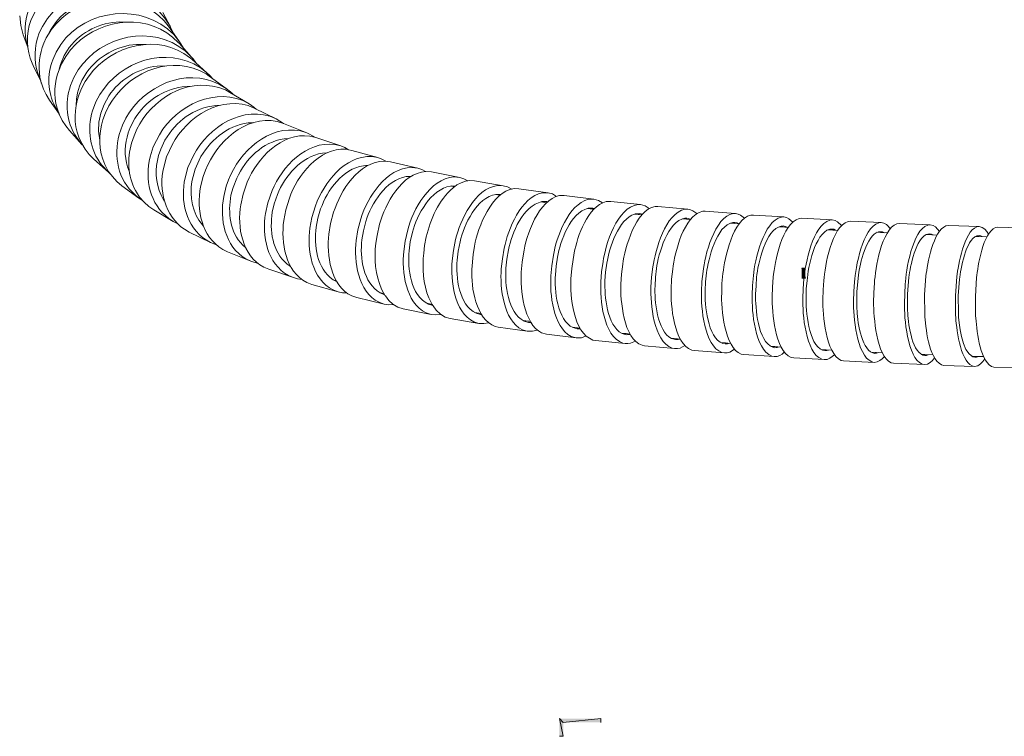
# Model space of a CAD drawing. Units: inches. Extents: x 3 to 838, y 4 to 1185.
# Drawn here: x 114 to 212, y 152 to 224 of the extents above; entities that cross this region are included whole.
import ezdxf

# ---------------------------------------------------------------- set-up
doc = ezdxf.new("R2010")
doc.units = ezdxf.units.IN
doc.header["$MEASUREMENT"] = 0
doc.layers.add('Layer 1', color=7, linetype='Continuous')

msp = doc.modelspace()

# ---------------------------------------------------------------- hatches: boundary and pattern name
at = {"layer": 'Layer 1'}
for points in [[(192.49, 199.044), (192.13, 199.044), (192.49, 198.05)], [(192.13, 199.044), (192.49, 198.05), (192.13, 198.05)], [(172.17, 154.256), (168.423, 153.875), (168.042, 154.256)], [(168.423, 153.875), (168.042, 154.256), (168.423, 152.499)], [(168.042, 154.256), (168.423, 152.499), (168.042, 152.499)], [(172.17, 153.875), (172.17, 154.256), (168.423, 153.875)]]:
    msp.add_hatch(color=7, dxfattribs=at).paths.add_polyline_path(points)

# ---------------------------------------------------------------- linework, layer by layer
at = {"layer": 'Layer 1', "color": 7, "lineweight": 5}
for points in [[(114.766, 222.264), (114.512, 223.195), (114.406, 224.148)], [(129.392, 223.047), (128.63, 224.487)], [(129.392, 223.047), (129.371, 223.111)], [(115.21, 221.036), (114.766, 222.264)], [(117.496, 222.709), (117.496, 222.688), (117.031, 221.947)], [(117.475, 222.73), (117.348, 222.476)], [(130.281, 221.566), (129.307, 222.984)], [(129.392, 223.026), (129.392, 223.047)], [(129.646, 222.497), (129.392, 223.026)], [(130.239, 221.439), (130.196, 221.481)], [(130.26, 221.417), (130.239, 221.439)], [(131.488, 220.042), (130.26, 221.417)], [(130.281, 221.566), (130.344, 221.481), (130.641, 220.994)], [(118.83, 220.19), (118.512, 219.491)], [(118.512, 219.491), (118.47, 219.322), (118.343, 218.856)], [(118.978, 220.105), (118.576, 219.386)], [(131.551, 219.809), (131.382, 219.936)], [(131.487, 220.042), (131.614, 219.894), (131.636, 219.872), (131.953, 219.449)], [(133.012, 218.496), (131.551, 219.809)], [(116.502, 217.671), (115.845, 218.962)], [(133.223, 218.158), (132.927, 218.37)], [(133.011, 218.497), (133.265, 218.264), (133.287, 218.221), (133.583, 217.904)], [(116.544, 217.502), (116.565, 217.459)], [(116.565, 217.459), (116.777, 216.867), (117.052, 216.316), (117.369, 215.766)], [(120.015, 215.237), (120.036, 215.872), (120.163, 216.507), (120.333, 217.142), (120.587, 217.735)], [(134.917, 216.93), (133.223, 218.158)], [(135.297, 216.528), (134.853, 216.782)], [(135.34, 216.592), (134.916, 216.93)], [(137.224, 215.385), (135.298, 216.528)], [(135.573, 216.38), (135.34, 216.592)], [(118.322, 214.411), (117.369, 215.766)], [(122.365, 211.787), (122.238, 212.676), (122.28, 213.586), (122.47, 214.475), (122.788, 215.343)], [(137.224, 215.385), (137.689, 215.067), (137.922, 214.877)], [(118.343, 214.348), (118.364, 214.306)], [(118.364, 214.306), (118.639, 213.755), (118.978, 213.226), (119.359, 212.739)], [(139.891, 213.903), (137.774, 214.94)], [(140.61, 213.459), (139.891, 213.903)], [(142.939, 212.506), (140.632, 213.438)], [(120.587, 211.363), (119.359, 212.739)], [(143.701, 212.104), (142.939, 212.506)], [(120.565, 211.448), (120.904, 210.877), (121.306, 210.369), (121.772, 209.882)], [(120.587, 211.363), (120.629, 211.321)], [(146.326, 211.215), (143.849, 212.041)], [(147.087, 210.834), (146.727, 211.046), (146.325, 211.215)], [(150.009, 210.051), (147.405, 210.771)], [(123.233, 208.59), (121.772, 209.882)], [(150.791, 209.712), (150.41, 209.903), (150.008, 210.051)], [(153.967, 208.993), (151.257, 209.628)], [(123.211, 208.696), (123.613, 208.167), (124.058, 207.68), (124.566, 207.257)], [(123.232, 208.591), (123.402, 208.443)], [(154.75, 208.675), (154.369, 208.866), (153.966, 208.993)], [(158.137, 208.083), (155.342, 208.633)], [(153.226, 208.146), (153.056, 208.188)], [(153.247, 208.146), (153.099, 208.188)], [(157.861, 207.342), (158.263, 207.553), (158.708, 207.701), (159.152, 207.765), (159.618, 207.744)], [(158.941, 207.744), (158.56, 207.956), (158.136, 208.083)], [(162.454, 207.257), (159.618, 207.744)], [(126.259, 206.029), (124.566, 207.257)], [(157.311, 207.215), (157.607, 207.151)], [(157.628, 207.172), (157.459, 207.194), (157.332, 207.236)], [(157.861, 207.342), (157.819, 207.299)], [(163.301, 206.918), (162.899, 207.13), (162.454, 207.257)], [(166.921, 206.537), (164.021, 206.961)], [(167.767, 206.199), (167.365, 206.432), (166.92, 206.537)], [(126.259, 206.029), (126.577, 205.818)], [(126.323, 206.114), (126.344, 206.093)], [(126.344, 206.093), (126.767, 205.606), (127.233, 205.204), (127.741, 204.844)], [(161.713, 206.389), (162.137, 206.305)], [(162.137, 206.305), (161.714, 206.389)], [(166.222, 205.649), (166.772, 205.564)], [(166.773, 205.564), (166.243, 205.648)], [(166.857, 205.649), (166.793, 205.67)], [(171.471, 205.923), (168.529, 206.283)], [(172.339, 205.564), (171.937, 205.797), (171.471, 205.923)], [(176.107, 205.373), (173.144, 205.691)], [(129.667, 203.701), (127.741, 204.844)], [(170.836, 204.992), (171.344, 204.929)], [(171.471, 204.929), (170.837, 204.992)], [(171.471, 204.929), (171.344, 204.929)], [(171.556, 204.992), (171.365, 205.035)], [(176.975, 204.992), (176.572, 205.246), (176.107, 205.373)], [(180.806, 204.908), (177.821, 205.183)], [(181.695, 204.484), (181.293, 204.759), (181.06, 204.865), (180.806, 204.908)], [(185.547, 204.505), (182.542, 204.738)], [(186.436, 204.04), (186.034, 204.336), (185.801, 204.442), (185.547, 204.505)], [(129.667, 203.701), (130.112, 203.468)], [(176.234, 204.357), (175.514, 204.442)], [(176.234, 204.357), (176.001, 204.378), (175.514, 204.442)], [(176.022, 204.484), (176.297, 204.421)], [(180.658, 203.913), (180.256, 203.955)], [(181.06, 203.892), (180.721, 203.913), (180.256, 203.955)], [(181.06, 203.892), (180.658, 203.913)], [(180.721, 204.019), (181.081, 203.913)], [(185.907, 203.468), (185.039, 203.532)], [(185.907, 203.468), (185.484, 203.511), (185.039, 203.532)], [(185.484, 203.595), (185.695, 203.553), (185.907, 203.468)], [(190.352, 204.145), (187.325, 204.336)], [(191.241, 203.638), (190.839, 203.976), (190.606, 204.082), (190.352, 204.145)], [(195.157, 203.849), (192.13, 204.019)], [(196.067, 203.299), (195.665, 203.659), (195.432, 203.786), (195.157, 203.849)], [(200.004, 203.595), (196.956, 203.743)], [(200.914, 202.981), (200.745, 203.193), (200.533, 203.383), (200.279, 203.532), (200.004, 203.595)], [(133.371, 201.605), (131.255, 202.643)], [(190.797, 203.108), (190.035, 203.172), (189.865, 203.172)], [(190.797, 203.108), (190.267, 203.151), (189.865, 203.172)], [(190.288, 203.257), (190.5, 203.214), (190.691, 203.13)], [(195.707, 202.812), (194.712, 202.876)], [(195.707, 202.812), (195.114, 202.854), (194.712, 202.876)], [(195.114, 202.939), (195.305, 202.918), (195.496, 202.833)], [(200.639, 202.558), (199.962, 202.6), (199.602, 202.622)], [(200.639, 202.558), (199.602, 202.621)], [(199.962, 202.685), (200.152, 202.664), (200.343, 202.579)], [(204.872, 203.362), (201.824, 203.49)], [(205.804, 202.706), (205.613, 202.939), (205.423, 203.151), (205.169, 203.299), (204.872, 203.362)], [(209.762, 203.193), (206.693, 203.299)], [(210.693, 202.452), (210.524, 202.706), (210.312, 202.939), (210.058, 203.108), (209.762, 203.193)], [(214.672, 203.045), (211.603, 203.13)], [(133.371, 201.606), (133.964, 201.373)], [(205.571, 202.346), (204.491, 202.389)], [(205.571, 202.346), (204.83, 202.389), (204.491, 202.389)], [(204.851, 202.473), (205.021, 202.452), (205.19, 202.367)], [(210.524, 202.177), (209.402, 202.219)], [(210.524, 202.177), (209.741, 202.198), (209.402, 202.219)], [(209.741, 202.304), (209.91, 202.262), (210.058, 202.198)], [(137.372, 199.743), (135.065, 200.695)], [(137.372, 199.743), (138.091, 199.531)], [(141.626, 198.113), (139.15, 198.96)], [(141.161, 199.341), (141.288, 199.298)], [(141.626, 198.113), (142.007, 198.007), (142.431, 197.944)], [(145.606, 197.88), (145.648, 197.859), (145.881, 197.795)], [(146.05, 196.695), (143.447, 197.436)], [(146.05, 196.695), (146.495, 196.61), (146.918, 196.589)], [(150.622, 195.488), (147.913, 196.123)], [(150.178, 196.631), (150.601, 196.526)], [(150.622, 195.488), (151.088, 195.425), (151.553, 195.446)], [(155.3, 194.451), (152.506, 195.001)], [(154.856, 195.573), (155.385, 195.446)], [(155.406, 195.446), (155.49, 195.298)], [(157.184, 194.049), (156.676, 194.197), (156.21, 194.493), (155.808, 194.874), (155.491, 195.298)], [(155.3, 194.451), (155.766, 194.409), (156.252, 194.451)], [(160.041, 193.562), (157.184, 194.049)], [(159.618, 194.642), (160.253, 194.536)], [(160.189, 194.451), (160.316, 194.43)], [(164.423, 193.859), (164.994, 193.774)], [(164.444, 193.858), (165.164, 193.753)], [(164.994, 193.774), (165.164, 193.753)], [(160.041, 193.562), (160.528, 193.541), (161.015, 193.626)], [(164.846, 192.8), (161.946, 193.202)], [(164.846, 192.8), (165.354, 192.779), (165.841, 192.906)], [(164.973, 193.668), (165.206, 193.668)], [(169.312, 193.181), (170.096, 193.075)], [(169.312, 193.181), (169.82, 193.118)], [(169.82, 193.118), (170.096, 193.075)], [(170.138, 193.012), (169.82, 193.012)], [(169.693, 192.123), (166.751, 192.483)], [(169.693, 192.123), (170.223, 192.144), (170.709, 192.313)], [(174.583, 191.551), (171.62, 191.869)], [(174.202, 192.589), (174.816, 192.525)], [(174.202, 192.589), (174.689, 192.546), (175.07, 192.504)], [(175.091, 192.461), (174.689, 192.44)], [(174.816, 192.525), (175.07, 192.504)], [(179.134, 192.081), (180.065, 191.996)], [(179.134, 192.08), (180.065, 191.996)], [(180.065, 191.996), (179.832, 191.954), (179.578, 191.954)], [(174.583, 191.551), (174.858, 191.551), (175.112, 191.594), (175.599, 191.784)], [(179.494, 191.064), (176.509, 191.34)], [(179.494, 191.064), (179.769, 191.064), (180.044, 191.107), (180.51, 191.361)], [(184.447, 190.62), (181.42, 190.874)], [(184.087, 191.657), (184.553, 191.615)], [(184.087, 191.657), (184.51, 191.615), (185.06, 191.573)], [(184.447, 190.62), (184.722, 190.641), (184.976, 190.705), (185.441, 191.001)], [(184.955, 191.594), (184.743, 191.53), (184.51, 191.53)], [(184.553, 191.615), (185.06, 191.573)], [(189.04, 191.276), (190.077, 191.213)], [(189.04, 191.276), (189.463, 191.255), (190.077, 191.213)], [(189.865, 191.234), (189.675, 191.171), (189.463, 191.149)], [(194.014, 190.98), (195.093, 190.916)], [(194.014, 190.959), (194.416, 190.938), (195.093, 190.916)], [(194.797, 190.916), (194.607, 190.853), (194.416, 190.853)], [(189.4, 190.26), (186.373, 190.472)], [(189.4, 190.26), (189.675, 190.281), (189.95, 190.366), (190.183, 190.514), (190.394, 190.705)], [(194.353, 189.964), (191.326, 190.133)], [(194.353, 189.964), (194.649, 189.985), (194.924, 190.091), (195.157, 190.26), (195.369, 190.451)], [(199.327, 189.689), (196.279, 189.837)], [(199.009, 190.705), (200.131, 190.641)], [(199.009, 190.705), (199.39, 190.683), (200.131, 190.641)], [(199.327, 189.688), (199.623, 189.731), (199.898, 189.858), (200.131, 190.048), (200.343, 190.26)], [(199.75, 190.662), (199.56, 190.599), (199.369, 190.578)], [(204.004, 190.472), (204.364, 190.472), (205.169, 190.43)], [(204.005, 190.472), (205.169, 190.43)], [(204.322, 189.477), (204.618, 189.519), (204.894, 189.667), (205.126, 189.879), (205.317, 190.133)], [(204.703, 190.451), (204.534, 190.387), (204.343, 190.366)], [(209, 190.303), (209.338, 190.281), (210.206, 190.26)], [(209, 190.302), (210.206, 190.26)], [(209.296, 189.286), (209.614, 189.35), (209.889, 189.54), (210.122, 189.773), (210.312, 190.027)], [(209.677, 190.281), (209.508, 190.218), (209.338, 190.197)], [(204.322, 189.477), (201.253, 189.604)], [(209.296, 189.286), (206.248, 189.392)], [(214.292, 189.138), (211.222, 189.223)]]:
    msp.add_lwpolyline(points, dxfattribs=at)
at = {"layer": 'Layer 1', "lineweight": 0}
for points in [[(192.49, 199.044), (192.13, 199.044), (192.49, 198.05)], [(192.13, 199.044), (192.49, 198.05), (192.13, 198.05)], [(172.17, 154.256), (168.423, 153.875), (168.042, 154.256)], [(168.423, 153.875), (168.042, 154.256), (168.423, 152.499)], [(168.042, 154.256), (168.423, 152.499), (168.042, 152.499)], [(172.17, 153.875), (172.17, 154.256), (168.423, 153.875)]]:
    msp.add_lwpolyline(points, dxfattribs=at)
at = {"layer": 'Layer 1', "color": 7, "lineweight": 5}
for points, knots in [([(129.371, 223.111), (129.371, 223.111), (128.842, 223.915), (128.842, 223.915), (126.017, 227.646), (120.013, 227.589), (117.179, 223.894), (117.179, 223.894), (116.671, 223.09), (116.671, 223.09)], [0, 0, 0, 0, 1, 1, 1, 2, 2, 2, 3, 3, 3, 3]), ([(117.496, 222.709), (117.496, 222.709), (118.047, 223.365), (118.047, 223.365), (120.764, 226.4), (125.944, 226.701), (128.757, 223.64), (128.757, 223.64), (129.307, 222.984), (129.307, 222.984)], [0, 0, 0, 0, 1, 1, 1, 2, 2, 2, 3, 3, 3, 3]), ([(115.697, 225.672), (115.697, 225.672), (115.443, 225.143), (115.443, 225.143), (114.938, 223.995), (114.818, 222.88), (115.062, 221.65), (115.062, 221.65), (115.21, 221.058), (115.21, 221.058)], [0, 0, 0, 0, 1, 1, 1, 2, 2, 2, 3, 3, 3, 3]), ([(117.475, 222.73), (117.475, 222.73), (117.729, 223.132), (117.729, 223.132), (118.863, 224.902), (121.074, 225.921), (123.148, 225.863), (123.148, 225.863), (124.121, 225.778), (124.121, 225.778)], [0, 0, 0, 0, 1, 1, 1, 2, 2, 2, 3, 3, 3, 3]), ([(130.281, 221.566), (130.281, 221.566), (129.709, 222.285), (129.709, 222.285), (126.595, 225.487), (121.068, 224.894), (118.491, 221.312), (118.491, 221.312), (118.025, 220.529), (118.025, 220.529)], [0, 0, 0, 0, 1, 1, 1, 2, 2, 2, 3, 3, 3, 3]), ([(115.845, 218.962), (115.845, 218.962), (115.634, 219.428), (115.634, 219.428), (115.062, 220.723), (115.016, 222.363), (115.528, 223.682), (115.528, 223.682), (115.909, 224.529), (115.909, 224.529)], [0, 0, 0, 0, 1, 1, 1, 2, 2, 2, 3, 3, 3, 3]), ([(118.978, 220.105), (118.978, 220.105), (119.465, 220.762), (119.465, 220.762), (121.857, 223.706), (126.617, 224.541), (129.604, 222.031), (129.604, 222.031), (130.196, 221.481), (130.196, 221.481)], [0, 0, 0, 0, 1, 1, 1, 2, 2, 2, 3, 3, 3, 3]), ([(118.83, 220.19), (118.83, 220.19), (119.338, 221.015), (119.338, 221.015), (120.574, 222.583), (122.363, 223.474), (124.354, 223.555), (124.354, 223.555), (125.328, 223.513), (125.328, 223.513)], [0, 0, 0, 0, 1, 1, 1, 2, 2, 2, 3, 3, 3, 3]), ([(131.487, 220.042), (131.487, 220.042), (130.852, 220.656), (130.852, 220.656), (127.602, 223.344), (122.472, 222.216), (120.227, 218.772), (120.227, 218.772), (119.782, 218.031), (119.782, 218.031)], [0, 0, 0, 0, 1, 1, 1, 2, 2, 2, 3, 3, 3, 3]), ([(116.671, 223.09), (116.671, 223.09), (116.353, 222.455), (116.353, 222.455), (115.827, 221.039), (115.793, 219.793), (116.226, 218.349), (116.226, 218.349), (116.501, 217.692), (116.501, 217.692)], [0, 0, 0, 0, 1, 1, 1, 2, 2, 2, 3, 3, 3, 3]), ([(120.544, 216.909), (120.544, 216.909), (120.925, 217.608), (120.925, 217.608), (122.814, 220.853), (127.418, 222.453), (130.725, 220.402), (130.725, 220.402), (131.382, 219.936), (131.382, 219.936)], [0, 0, 0, 0, 1, 1, 1, 2, 2, 2, 3, 3, 3, 3]), ([(116.544, 217.502), (116.544, 217.502), (116.417, 218.052), (116.417, 218.052), (116.235, 219.182), (116.351, 220.361), (116.798, 221.417), (116.798, 221.417), (117.031, 221.947), (117.031, 221.947)], [0, 0, 0, 0, 1, 1, 1, 2, 2, 2, 3, 3, 3, 3]), ([(120.587, 217.735), (120.587, 217.735), (121.094, 218.56), (121.094, 218.56), (122.199, 220.129), (124.097, 221.169), (126.005, 221.312), (126.005, 221.312), (126.979, 221.312), (126.979, 221.312)], [0, 0, 0, 0, 1, 1, 1, 2, 2, 2, 3, 3, 3, 3]), ([(133.011, 218.497), (133.011, 218.497), (132.355, 219.005), (132.355, 219.005), (129.017, 221.185), (124.351, 219.646), (122.386, 216.316), (122.386, 216.316), (121.984, 215.597), (121.984, 215.597)], [0, 0, 0, 0, 1, 1, 1, 2, 2, 2, 3, 3, 3, 3]), ([(118.025, 220.529), (118.025, 220.529), (117.687, 219.788), (117.687, 219.788), (117.105, 218.289), (117.189, 216.543), (117.919, 215.11), (117.919, 215.11), (118.322, 214.433), (118.322, 214.433)], [0, 0, 0, 0, 1, 1, 1, 2, 2, 2, 3, 3, 3, 3]), ([(122.936, 214.517), (122.936, 214.517), (123.275, 215.195), (123.275, 215.195), (124.977, 218.309), (128.879, 220.168), (132.271, 218.729), (132.271, 218.729), (132.927, 218.37), (132.927, 218.37)], [0, 0, 0, 0, 1, 1, 1, 2, 2, 2, 3, 3, 3, 3]), ([(118.343, 214.348), (118.343, 214.348), (118.131, 214.962), (118.131, 214.962), (117.746, 216.213), (117.843, 217.583), (118.322, 218.793), (118.322, 218.793), (118.576, 219.386), (118.576, 219.386)], [0, 0, 0, 0, 1, 1, 1, 2, 2, 2, 3, 3, 3, 3]), ([(122.788, 215.343), (122.788, 215.343), (123.254, 216.19), (123.254, 216.19), (124.301, 217.794), (126.178, 218.933), (128.08, 219.153), (128.08, 219.153), (129.032, 219.174), (129.032, 219.174)], [0, 0, 0, 0, 1, 1, 1, 2, 2, 2, 3, 3, 3, 3]), ([(134.916, 216.93), (134.916, 216.93), (134.26, 217.333), (134.26, 217.333), (130.861, 219.073), (126.74, 217.175), (124.968, 213.988), (124.968, 213.988), (124.629, 213.289), (124.629, 213.289)], [0, 0, 0, 0, 1, 1, 1, 2, 2, 2, 3, 3, 3, 3]), ([(119.782, 218.031), (119.782, 218.031), (119.444, 217.205), (119.444, 217.205), (118.893, 215.392), (119.011, 213.706), (120.036, 212.083), (120.036, 212.083), (120.587, 211.363), (120.587, 211.363)], [0, 0, 0, 0, 1, 1, 1, 2, 2, 2, 3, 3, 3, 3]), ([(125.772, 212.231), (125.772, 212.231), (126.048, 212.887), (126.048, 212.887), (127.494, 215.801), (130.924, 217.993), (134.197, 217.015), (134.197, 217.015), (134.853, 216.782), (134.853, 216.782)], [0, 0, 0, 0, 1, 1, 1, 2, 2, 2, 3, 3, 3, 3]), ([(120.565, 211.448), (120.565, 211.448), (120.269, 212.083), (120.269, 212.083), (119.768, 213.413), (119.812, 214.917), (120.269, 216.253), (120.269, 216.253), (120.544, 216.909), (120.544, 216.909)], [0, 0, 0, 0, 1, 1, 1, 2, 2, 2, 3, 3, 3, 3]), ([(125.391, 213.057), (125.391, 213.057), (125.836, 213.925), (125.836, 213.925), (126.935, 215.655), (128.537, 216.739), (130.556, 217.1), (130.556, 217.1), (131.53, 217.163), (131.53, 217.163)], [0, 0, 0, 0, 1, 1, 1, 2, 2, 2, 3, 3, 3, 3]), ([(137.224, 215.385), (137.224, 215.385), (136.567, 215.724), (136.567, 215.724), (133.236, 217.057), (129.448, 214.813), (127.995, 211.766), (127.995, 211.766), (127.677, 211.109), (127.677, 211.109)], [0, 0, 0, 0, 1, 1, 1, 2, 2, 2, 3, 3, 3, 3]), ([(121.984, 215.597), (121.984, 215.597), (121.645, 214.708), (121.645, 214.708), (121.089, 212.869), (121.341, 210.804), (122.576, 209.289), (122.576, 209.289), (123.232, 208.591), (123.232, 208.591)], [0, 0, 0, 0, 1, 1, 1, 2, 2, 2, 3, 3, 3, 3]), ([(129.011, 210.114), (129.011, 210.114), (129.286, 210.771), (129.286, 210.771), (130.548, 213.679), (133.84, 216.161), (137.118, 215.216), (137.118, 215.216), (137.774, 214.941), (137.774, 214.941)], [0, 0, 0, 0, 1, 1, 1, 2, 2, 2, 3, 3, 3, 3]), ([(123.211, 208.696), (123.211, 208.696), (122.873, 209.374), (122.873, 209.374), (122.217, 210.691), (122.233, 212.42), (122.682, 213.798), (122.682, 213.798), (122.936, 214.517), (122.936, 214.517)], [0, 0, 0, 0, 1, 1, 1, 2, 2, 2, 3, 3, 3, 3]), ([(128.418, 210.898), (128.418, 210.898), (128.842, 211.787), (128.842, 211.787), (129.974, 213.657), (131.673, 215.016), (133.9, 215.237), (133.9, 215.237), (134.387, 215.258), (134.387, 215.258)], [0, 0, 0, 0, 1, 1, 1, 2, 2, 2, 3, 3, 3, 3]), ([(139.891, 213.903), (139.891, 213.903), (139.256, 214.157), (139.256, 214.157), (135.96, 215.148), (132.67, 212.632), (131.403, 209.712), (131.403, 209.712), (131.128, 209.077), (131.128, 209.077)], [0, 0, 0, 0, 1, 1, 1, 2, 2, 2, 3, 3, 3, 3]), ([(131.847, 208.908), (131.847, 208.908), (132.228, 209.797), (132.228, 209.797), (133.203, 211.689), (134.962, 213.221), (137.118, 213.501), (137.118, 213.501), (137.605, 213.522), (137.605, 213.522)], [0, 0, 0, 0, 1, 1, 1, 2, 2, 2, 3, 3, 3, 3]), ([(132.63, 208.167), (132.63, 208.167), (132.863, 208.802), (132.863, 208.802), (133.977, 211.582), (136.779, 214.278), (139.996, 213.649), (139.996, 213.649), (140.631, 213.438), (140.631, 213.438)], [0, 0, 0, 0, 1, 1, 1, 2, 2, 2, 3, 3, 3, 3]), ([(142.939, 212.506), (142.939, 212.506), (142.304, 212.697), (142.304, 212.697), (139.131, 213.367), (136.243, 210.625), (135.17, 207.85), (135.17, 207.85), (134.938, 207.215), (134.938, 207.215)], [0, 0, 0, 0, 1, 1, 1, 2, 2, 2, 3, 3, 3, 3]), ([(124.629, 213.289), (124.629, 213.289), (124.291, 212.337), (124.291, 212.337), (123.715, 210.172), (124.161, 207.85), (125.878, 206.347), (125.878, 206.347), (126.259, 206.029), (126.259, 206.029)], [0, 0, 0, 0, 1, 1, 1, 2, 2, 2, 3, 3, 3, 3]), ([(125.328, 208.591), (125.328, 208.591), (125.116, 209.12), (125.116, 209.12), (124.797, 210.225), (124.809, 211.422), (125.201, 212.506), (125.201, 212.506), (125.391, 213.057), (125.391, 213.057)], [0, 0, 0, 0, 1, 1, 1, 2, 2, 2, 3, 3, 3, 3]), ([(136.61, 206.41), (136.61, 206.41), (137.012, 207.596), (137.012, 207.596), (137.987, 209.962), (140.438, 212.59), (143.235, 212.189), (143.235, 212.189), (143.849, 212.041), (143.849, 212.041)], [0, 0, 0, 0, 1, 1, 1, 2, 2, 2, 3, 3, 3, 3]), ([(126.323, 206.114), (126.323, 206.114), (125.899, 206.791), (125.899, 206.791), (125.139, 208.27), (125.099, 209.907), (125.518, 211.49), (125.518, 211.49), (125.772, 212.231), (125.772, 212.231)], [0, 0, 0, 0, 1, 1, 1, 2, 2, 2, 3, 3, 3, 3]), ([(135.615, 207.088), (135.615, 207.088), (135.975, 207.998), (135.975, 207.998), (136.855, 209.889), (138.53, 211.612), (140.674, 211.914), (140.674, 211.914), (141.161, 211.956), (141.161, 211.956)], [0, 0, 0, 0, 1, 1, 1, 2, 2, 2, 3, 3, 3, 3]), ([(146.325, 211.215), (146.325, 211.215), (145.711, 211.363), (145.711, 211.363), (142.891, 211.715), (140.482, 209.17), (139.488, 206.77), (139.488, 206.77), (139.065, 205.564), (139.065, 205.564)], [0, 0, 0, 0, 1, 1, 1, 2, 2, 2, 3, 3, 3, 3]), ([(127.677, 211.109), (127.677, 211.109), (127.36, 210.114), (127.36, 210.114), (126.841, 207.882), (127.312, 205.43), (129.223, 203.997), (129.223, 203.997), (129.667, 203.701), (129.667, 203.701)], [0, 0, 0, 0, 1, 1, 1, 2, 2, 2, 3, 3, 3, 3]), ([(128.778, 205.733), (128.778, 205.733), (128.461, 206.326), (128.461, 206.326), (127.877, 207.544), (127.833, 208.976), (128.207, 210.263), (128.207, 210.263), (128.418, 210.898), (128.418, 210.898)], [0, 0, 0, 0, 1, 1, 1, 2, 2, 2, 3, 3, 3, 3]), ([(139.7, 205.458), (139.7, 205.458), (140.018, 206.368), (140.018, 206.368), (140.756, 208.24), (142.395, 210.166), (144.484, 210.495), (144.484, 210.495), (144.971, 210.538), (144.971, 210.538)], [0, 0, 0, 0, 1, 1, 1, 2, 2, 2, 3, 3, 3, 3]), ([(140.843, 204.844), (140.843, 204.844), (141.203, 206.008), (141.203, 206.008), (141.956, 208.229), (144.179, 211.073), (146.812, 210.877), (146.812, 210.877), (147.405, 210.771), (147.405, 210.771)], [0, 0, 0, 0, 1, 1, 1, 2, 2, 2, 3, 3, 3, 3]), ([(131.255, 202.643), (131.255, 202.643), (130.789, 202.918), (130.789, 202.918), (128.796, 204.228), (128.205, 206.879), (128.715, 209.098), (128.715, 209.098), (129.011, 210.114), (129.011, 210.114)], [0, 0, 0, 0, 1, 1, 1, 2, 2, 2, 3, 3, 3, 3]), ([(150.008, 210.051), (150.008, 210.051), (149.416, 210.157), (149.416, 210.157), (146.67, 210.271), (144.657, 207.57), (143.806, 205.268), (143.806, 205.268), (143.447, 204.103), (143.447, 204.103)], [0, 0, 0, 0, 1, 1, 1, 2, 2, 2, 3, 3, 3, 3]), ([(145.309, 203.49), (145.309, 203.49), (145.606, 204.611), (145.606, 204.611), (146.301, 206.796), (148.067, 209.635), (150.664, 209.712), (150.664, 209.712), (151.257, 209.628), (151.257, 209.628)], [0, 0, 0, 0, 1, 1, 1, 2, 2, 2, 3, 3, 3, 3]), ([(131.128, 209.077), (131.128, 209.077), (130.852, 208.04), (130.852, 208.04), (130.317, 205.834), (130.932, 203.152), (132.927, 201.86), (132.927, 201.86), (133.371, 201.606), (133.371, 201.606)], [0, 0, 0, 0, 1, 1, 1, 2, 2, 2, 3, 3, 3, 3]), ([(132.673, 203.235), (132.673, 203.235), (132.207, 203.828), (132.207, 203.828), (131.41, 205.006), (131.268, 206.843), (131.636, 208.188), (131.636, 208.188), (131.847, 208.908), (131.847, 208.908)], [0, 0, 0, 0, 1, 1, 1, 2, 2, 2, 3, 3, 3, 3]), ([(144.039, 204.019), (144.039, 204.019), (144.314, 204.95), (144.314, 204.95), (144.982, 206.804), (146.476, 208.918), (148.569, 209.247), (148.569, 209.247), (149.035, 209.289), (149.035, 209.289)], [0, 0, 0, 0, 1, 1, 1, 2, 2, 2, 3, 3, 3, 3]), ([(153.966, 208.993), (153.966, 208.993), (153.374, 209.077), (153.374, 209.077), (150.816, 209.017), (148.976, 206.132), (148.315, 203.976), (148.315, 203.976), (148.019, 202.854), (148.019, 202.854)], [0, 0, 0, 0, 1, 1, 1, 2, 2, 2, 3, 3, 3, 3]), ([(149.924, 202.304), (149.924, 202.304), (150.178, 203.426), (150.178, 203.426), (150.708, 205.432), (152.367, 208.517), (154.771, 208.675), (154.771, 208.675), (155.342, 208.633), (155.342, 208.633)], [0, 0, 0, 0, 1, 1, 1, 2, 2, 2, 3, 3, 3, 3]), ([(135.065, 200.696), (135.065, 200.696), (134.578, 200.928), (134.578, 200.928), (132.472, 202.178), (131.941, 204.874), (132.377, 207.13), (132.377, 207.13), (132.63, 208.167), (132.63, 208.167)], [0, 0, 0, 0, 1, 1, 1, 2, 2, 2, 3, 3, 3, 3]), ([(148.569, 202.77), (148.569, 202.77), (148.802, 203.701), (148.802, 203.701), (149.354, 205.492), (150.802, 207.81), (152.824, 208.167), (152.824, 208.167), (153.31, 208.188), (153.31, 208.188)], [0, 0, 0, 0, 1, 1, 1, 2, 2, 2, 3, 3, 3, 3]), ([(158.136, 208.083), (158.136, 208.083), (157.565, 208.125), (157.565, 208.125), (155.145, 207.945), (153.503, 204.889), (152.972, 202.854), (152.972, 202.854), (152.718, 201.754), (152.718, 201.754)], [0, 0, 0, 0, 1, 1, 1, 2, 2, 2, 3, 3, 3, 3]), ([(134.938, 207.215), (134.938, 207.215), (134.684, 206.178), (134.684, 206.178), (134.254, 203.928), (134.785, 201.232), (136.885, 199.976), (136.885, 199.976), (137.372, 199.743), (137.372, 199.743)], [0, 0, 0, 0, 1, 1, 1, 2, 2, 2, 3, 3, 3, 3]), ([(136.864, 201.076), (136.864, 201.076), (136.567, 201.351), (136.567, 201.351), (135.263, 202.645), (135.095, 204.583), (135.403, 206.305), (135.403, 206.305), (135.615, 207.088), (135.615, 207.088)], [0, 0, 0, 0, 1, 1, 1, 2, 2, 2, 3, 3, 3, 3]), ([(153.226, 201.69), (153.226, 201.69), (153.437, 202.622), (153.437, 202.622), (153.875, 204.328), (155.264, 206.907), (157.226, 207.215), (157.226, 207.215), (157.713, 207.236), (157.713, 207.236)], [0, 0, 0, 0, 1, 1, 1, 2, 2, 2, 3, 3, 3, 3]), ([(154.644, 201.309), (154.644, 201.309), (154.813, 202.156), (154.813, 202.156), (155.258, 203.963), (156.014, 205.826), (157.48, 207.046), (157.48, 207.046), (157.819, 207.299), (157.819, 207.299)], [0, 0, 0, 0, 1, 1, 1, 2, 2, 2, 3, 3, 3, 3]), ([(162.454, 207.257), (162.454, 207.257), (161.904, 207.278), (161.904, 207.278), (159.608, 206.984), (158.19, 203.83), (157.713, 201.902), (157.713, 201.902), (157.501, 200.822), (157.501, 200.822)], [0, 0, 0, 0, 1, 1, 1, 2, 2, 2, 3, 3, 3, 3]), ([(159.47, 200.42), (159.47, 200.42), (159.597, 201.246), (159.597, 201.246), (159.964, 203.209), (161.283, 206.6), (163.534, 206.982), (163.534, 206.982), (164.021, 206.961), (164.021, 206.961)], [0, 0, 0, 0, 1, 1, 1, 2, 2, 2, 3, 3, 3, 3]), ([(166.92, 206.537), (166.92, 206.537), (166.37, 206.537), (166.37, 206.537), (164.2, 206.156), (162.933, 202.891), (162.56, 201.055), (162.56, 201.055), (162.37, 199.997), (162.37, 199.997)], [0, 0, 0, 0, 1, 1, 1, 2, 2, 2, 3, 3, 3, 3]), ([(139.15, 198.96), (139.15, 198.96), (138.663, 199.171), (138.663, 199.171), (136.519, 200.248), (135.984, 203.2), (136.377, 205.352), (136.377, 205.352), (136.61, 206.41), (136.61, 206.41)], [0, 0, 0, 0, 1, 1, 1, 2, 2, 2, 3, 3, 3, 3]), ([(139.065, 205.564), (139.065, 205.564), (138.832, 204.505), (138.832, 204.505), (138.466, 202.286), (138.972, 199.5), (141.118, 198.325), (141.118, 198.325), (141.626, 198.113), (141.626, 198.113)], [0, 0, 0, 0, 1, 1, 1, 2, 2, 2, 3, 3, 3, 3]), ([(157.988, 200.759), (157.988, 200.759), (158.179, 201.69), (158.179, 201.69), (158.53, 203.334), (159.832, 206.12), (161.756, 206.389), (161.756, 206.389), (162.243, 206.389), (162.243, 206.389)], [0, 0, 0, 0, 1, 1, 1, 2, 2, 2, 3, 3, 3, 3]), ([(162.814, 199.955), (162.814, 199.955), (162.983, 200.886), (162.983, 200.886), (163.306, 202.526), (164.42, 205.272), (166.307, 205.67), (166.307, 205.67), (166.793, 205.67), (166.793, 205.67)], [0, 0, 0, 0, 1, 1, 1, 2, 2, 2, 3, 3, 3, 3]), ([(164.338, 199.658), (164.338, 199.658), (164.465, 200.484), (164.465, 200.484), (164.735, 202.324), (165.966, 205.863), (168.063, 206.283), (168.063, 206.283), (168.529, 206.283), (168.529, 206.283)], [0, 0, 0, 0, 1, 1, 1, 2, 2, 2, 3, 3, 3, 3]), ([(171.471, 205.923), (171.471, 205.923), (170.942, 205.902), (170.942, 205.902), (168.912, 205.417), (167.731, 202.097), (167.45, 200.336), (167.45, 200.336), (167.28, 199.299), (167.28, 199.299)], [0, 0, 0, 0, 1, 1, 1, 2, 2, 2, 3, 3, 3, 3]), ([(169.27, 199.023), (169.27, 199.023), (169.503, 200.589), (169.503, 200.589), (169.838, 202.202), (170.855, 205.218), (172.678, 205.67), (172.678, 205.67), (173.143, 205.691), (173.143, 205.691)], [0, 0, 0, 0, 1, 1, 1, 2, 2, 2, 3, 3, 3, 3]), ([(141.33, 199.235), (141.33, 199.235), (140.97, 199.489), (140.97, 199.489), (139.49, 200.688), (139.232, 202.834), (139.51, 204.611), (139.51, 204.611), (139.7, 205.458), (139.7, 205.458)], [0, 0, 0, 0, 1, 1, 1, 2, 2, 2, 3, 3, 3, 3]), ([(143.447, 197.436), (143.447, 197.436), (142.939, 197.626), (142.939, 197.626), (140.785, 198.737), (140.344, 201.623), (140.653, 203.786), (140.653, 203.786), (140.843, 204.844), (140.843, 204.844)], [0, 0, 0, 0, 1, 1, 1, 2, 2, 2, 3, 3, 3, 3]), ([(167.704, 199.256), (167.704, 199.256), (167.852, 200.166), (167.852, 200.166), (168.127, 201.71), (169.113, 204.584), (170.9, 205.013), (170.9, 205.013), (171.365, 205.035), (171.365, 205.035)], [0, 0, 0, 0, 1, 1, 1, 2, 2, 2, 3, 3, 3, 3]), ([(176.107, 205.373), (176.107, 205.373), (175.853, 205.373), (175.853, 205.373), (173.769, 205.16), (172.612, 201.358), (172.381, 199.722), (172.381, 199.722), (172.233, 198.685), (172.233, 198.685)], [0, 0, 0, 0, 1, 1, 1, 2, 2, 2, 3, 3, 3, 3]), ([(174.223, 198.452), (174.223, 198.452), (174.35, 199.468), (174.35, 199.468), (174.533, 201.031), (175.587, 204.887), (177.567, 205.183), (177.567, 205.183), (177.821, 205.183), (177.821, 205.183)], [0, 0, 0, 0, 1, 1, 1, 2, 2, 2, 3, 3, 3, 3]), ([(180.806, 204.908), (180.806, 204.908), (180.552, 204.908), (180.552, 204.908), (178.549, 204.584), (177.56, 200.78), (177.335, 199.192), (177.335, 199.192), (177.208, 198.176), (177.208, 198.176)], [0, 0, 0, 0, 1, 1, 1, 2, 2, 2, 3, 3, 3, 3]), ([(179.197, 197.965), (179.197, 197.965), (179.303, 198.96), (179.303, 198.96), (179.515, 200.568), (180.37, 204.311), (182.287, 204.717), (182.287, 204.717), (182.541, 204.738), (182.541, 204.738)], [0, 0, 0, 0, 1, 1, 1, 2, 2, 2, 3, 3, 3, 3]), ([(185.547, 204.505), (185.547, 204.505), (185.314, 204.484), (185.314, 204.484), (183.488, 204.223), (182.444, 200.21), (182.33, 198.727), (182.33, 198.727), (182.203, 197.732), (182.203, 197.732)], [0, 0, 0, 0, 1, 1, 1, 2, 2, 2, 3, 3, 3, 3]), ([(143.447, 204.103), (143.447, 204.103), (143.256, 203.045), (143.256, 203.045), (142.934, 200.969), (143.426, 197.9), (145.563, 196.885), (145.563, 196.885), (146.05, 196.695), (146.05, 196.695)], [0, 0, 0, 0, 1, 1, 1, 2, 2, 2, 3, 3, 3, 3]), ([(145.944, 197.69), (145.944, 197.69), (145.542, 197.901), (145.542, 197.901), (143.912, 199.059), (143.645, 201.286), (143.87, 203.13), (143.87, 203.13), (144.039, 204.019), (144.039, 204.019)], [0, 0, 0, 0, 1, 1, 1, 2, 2, 2, 3, 3, 3, 3]), ([(172.635, 198.663), (172.635, 198.663), (172.763, 199.552), (172.763, 199.552), (172.979, 201.077), (173.897, 203.937), (175.556, 204.463), (175.556, 204.463), (176.022, 204.484), (176.022, 204.484)], [0, 0, 0, 0, 1, 1, 1, 2, 2, 2, 3, 3, 3, 3]), ([(177.588, 198.155), (177.588, 198.155), (177.694, 199.023), (177.694, 199.023), (177.871, 200.447), (178.797, 203.754), (180.51, 204.019), (180.51, 204.019), (180.721, 204.019), (180.721, 204.019)], [0, 0, 0, 0, 1, 1, 1, 2, 2, 2, 3, 3, 3, 3]), ([(182.563, 197.711), (182.563, 197.711), (182.668, 198.579), (182.668, 198.579), (182.817, 199.911), (183.644, 203.328), (185.272, 203.595), (185.272, 203.595), (185.484, 203.595), (185.484, 203.595)], [0, 0, 0, 0, 1, 1, 1, 2, 2, 2, 3, 3, 3, 3]), ([(184.192, 197.542), (184.192, 197.542), (184.298, 198.537), (184.298, 198.537), (184.454, 200.024), (185.298, 203.944), (187.071, 204.336), (187.071, 204.336), (187.325, 204.336), (187.325, 204.336)], [0, 0, 0, 0, 1, 1, 1, 2, 2, 2, 3, 3, 3, 3]), ([(190.352, 204.145), (190.352, 204.145), (190.098, 204.124), (190.098, 204.124), (188.341, 203.775), (187.457, 199.781), (187.325, 198.325), (187.325, 198.325), (187.24, 197.33), (187.24, 197.33)], [0, 0, 0, 0, 1, 1, 1, 2, 2, 2, 3, 3, 3, 3]), ([(189.23, 197.182), (189.23, 197.182), (189.294, 198.155), (189.294, 198.155), (189.457, 199.648), (190.139, 203.501), (191.876, 203.997), (191.876, 203.997), (192.13, 204.019), (192.13, 204.019)], [0, 0, 0, 0, 1, 1, 1, 2, 2, 2, 3, 3, 3, 3]), ([(195.157, 203.849), (195.157, 203.849), (194.924, 203.828), (194.924, 203.828), (193.212, 203.35), (192.467, 199.46), (192.342, 197.986), (192.342, 197.986), (192.257, 197.012), (192.257, 197.012)], [0, 0, 0, 0, 1, 1, 1, 2, 2, 2, 3, 3, 3, 3]), ([(194.247, 196.885), (194.247, 196.885), (194.31, 197.838), (194.31, 197.838), (194.432, 199.222), (195.105, 203.245), (196.723, 203.701), (196.723, 203.701), (196.956, 203.743), (196.956, 203.743)], [0, 0, 0, 0, 1, 1, 1, 2, 2, 2, 3, 3, 3, 3]), ([(200.004, 203.595), (200.004, 203.595), (199.771, 203.553), (199.771, 203.553), (198.178, 203.12), (197.454, 199.07), (197.379, 197.711), (197.379, 197.711), (197.295, 196.737), (197.295, 196.737)], [0, 0, 0, 0, 1, 1, 1, 2, 2, 2, 3, 3, 3, 3]), ([(147.913, 196.123), (147.913, 196.123), (147.405, 196.314), (147.405, 196.314), (145.314, 197.267), (144.863, 200.437), (145.14, 202.431), (145.14, 202.431), (145.309, 203.49), (145.309, 203.49)], [0, 0, 0, 0, 1, 1, 1, 2, 2, 2, 3, 3, 3, 3]), ([(148.019, 202.854), (148.019, 202.854), (147.849, 201.796), (147.849, 201.796), (147.582, 199.72), (148.012, 196.713), (150.114, 195.658), (150.114, 195.658), (150.622, 195.488), (150.622, 195.488)], [0, 0, 0, 0, 1, 1, 1, 2, 2, 2, 3, 3, 3, 3]), ([(150.664, 196.42), (150.664, 196.42), (150.241, 196.589), (150.241, 196.589), (148.536, 197.578), (148.191, 200.117), (148.421, 201.881), (148.421, 201.881), (148.569, 202.77), (148.569, 202.77)], [0, 0, 0, 0, 1, 1, 1, 2, 2, 2, 3, 3, 3, 3]), ([(187.579, 197.309), (187.579, 197.309), (187.643, 198.176), (187.643, 198.176), (187.746, 199.433), (188.554, 202.957), (190.077, 203.235), (190.077, 203.235), (190.288, 203.257), (190.288, 203.257)], [0, 0, 0, 0, 1, 1, 1, 2, 2, 2, 3, 3, 3, 3]), ([(192.574, 196.991), (192.574, 196.991), (192.659, 197.838), (192.659, 197.838), (192.761, 199.147), (193.411, 202.483), (194.903, 202.939), (194.903, 202.939), (195.114, 202.939), (195.114, 202.939)], [0, 0, 0, 0, 1, 1, 1, 2, 2, 2, 3, 3, 3, 3]), ([(197.612, 196.716), (197.612, 196.716), (197.76, 198.409), (197.76, 198.409), (197.907, 199.435), (198.528, 202.345), (199.75, 202.664), (199.75, 202.664), (199.962, 202.685), (199.962, 202.685)], [0, 0, 0, 0, 1, 1, 1, 2, 2, 2, 3, 3, 3, 3]), ([(199.284, 196.61), (199.284, 196.61), (199.348, 197.584), (199.348, 197.584), (199.44, 198.955), (200.042, 202.938), (201.591, 203.468), (201.591, 203.468), (201.824, 203.49), (201.824, 203.49)], [0, 0, 0, 0, 1, 1, 1, 2, 2, 2, 3, 3, 3, 3]), ([(204.872, 203.362), (204.872, 203.362), (204.639, 203.341), (204.639, 203.341), (203.126, 202.86), (202.469, 198.778), (202.417, 197.457), (202.417, 197.457), (202.354, 196.504), (202.354, 196.504)], [0, 0, 0, 0, 1, 1, 1, 2, 2, 2, 3, 3, 3, 3]), ([(204.322, 196.398), (204.322, 196.398), (204.47, 198.304), (204.47, 198.304), (204.601, 199.425), (205.185, 202.795), (206.46, 203.257), (206.46, 203.257), (206.693, 203.299), (206.693, 203.299)], [0, 0, 0, 0, 1, 1, 1, 2, 2, 2, 3, 3, 3, 3]), ([(209.762, 203.193), (209.762, 203.193), (209.529, 203.172), (209.529, 203.172), (208.22, 202.663), (207.706, 199.391), (207.539, 198.219), (207.539, 198.219), (207.391, 196.293), (207.391, 196.293)], [0, 0, 0, 0, 1, 1, 1, 2, 2, 2, 3, 3, 3, 3]), ([(209.381, 196.229), (209.381, 196.229), (209.508, 198.113), (209.508, 198.113), (209.614, 199.223), (210.128, 202.601), (211.371, 203.087), (211.371, 203.087), (211.603, 203.13), (211.603, 203.13)], [0, 0, 0, 0, 1, 1, 1, 2, 2, 2, 3, 3, 3, 3]), ([(152.506, 195.001), (152.506, 195.001), (151.977, 195.192), (151.977, 195.192), (151.977, 195.192), (151.49, 195.467), (151.49, 195.467), (151.49, 195.467), (151.088, 195.848), (151.088, 195.848), (151.088, 195.848), (150.749, 196.293), (150.749, 196.293), (150.749, 196.293), (150.728, 196.293), (150.728, 196.293), (150.728, 196.293), (150.368, 196.97), (150.368, 196.97), (149.738, 198.406), (149.623, 199.999), (149.797, 201.542), (149.797, 201.542), (149.924, 202.304), (149.924, 202.304)], [0, 0, 0, 0, 1, 1, 1, 2, 2, 2, 3, 3, 3, 4, 4, 4, 5, 5, 5, 6, 6, 6, 7, 7, 7, 8, 8, 8, 8]), ([(152.718, 201.754), (152.718, 201.754), (152.569, 200.717), (152.569, 200.717), (152.378, 198.764), (152.731, 195.584), (154.792, 194.62), (154.792, 194.62), (155.3, 194.451), (155.3, 194.451)], [0, 0, 0, 0, 1, 1, 1, 2, 2, 2, 3, 3, 3, 3]), ([(155.469, 195.34), (155.469, 195.34), (155.025, 195.467), (155.025, 195.467), (153.24, 196.381), (152.936, 199.023), (153.099, 200.78), (153.099, 200.78), (153.226, 201.69), (153.226, 201.69)], [0, 0, 0, 0, 1, 1, 1, 2, 2, 2, 3, 3, 3, 3]), ([(202.629, 196.483), (202.629, 196.483), (202.777, 198.155), (202.777, 198.155), (202.883, 199.16), (203.462, 202.099), (204.639, 202.452), (204.639, 202.452), (204.851, 202.474), (204.851, 202.474)], [0, 0, 0, 0, 1, 1, 1, 2, 2, 2, 3, 3, 3, 3]), ([(207.666, 196.293), (207.666, 196.293), (207.793, 197.965), (207.793, 197.965), (207.93, 198.96), (208.387, 201.872), (209.529, 202.262), (209.529, 202.262), (209.741, 202.304), (209.741, 202.304)], [0, 0, 0, 0, 1, 1, 1, 2, 2, 2, 3, 3, 3, 3]), ([(155.406, 195.446), (155.406, 195.446), (155.067, 196.102), (155.067, 196.102), (154.509, 197.413), (154.391, 199.142), (154.559, 200.547), (154.559, 200.547), (154.644, 201.309), (154.644, 201.309)], [0, 0, 0, 0, 1, 1, 1, 2, 2, 2, 3, 3, 3, 3]), ([(157.501, 200.822), (157.501, 200.822), (157.374, 199.785), (157.374, 199.785), (157.241, 197.859), (157.537, 194.683), (159.554, 193.71), (159.554, 193.71), (160.041, 193.562), (160.041, 193.562)], [0, 0, 0, 0, 1, 1, 1, 2, 2, 2, 3, 3, 3, 3]), ([(160.189, 194.451), (160.189, 194.451), (159.766, 194.578), (159.766, 194.578), (158.029, 195.37), (157.74, 198.221), (157.882, 199.849), (157.882, 199.849), (157.988, 200.759), (157.988, 200.759)], [0, 0, 0, 0, 1, 1, 1, 2, 2, 2, 3, 3, 3, 3]), ([(161.946, 193.202), (161.946, 193.202), (161.671, 193.266), (161.671, 193.266), (159.714, 193.967), (159.264, 197.152), (159.343, 198.939), (159.343, 198.939), (159.47, 200.42), (159.47, 200.42)], [0, 0, 0, 0, 1, 1, 1, 2, 2, 2, 3, 3, 3, 3]), ([(162.37, 199.997), (162.37, 199.997), (162.264, 198.981), (162.264, 198.981), (162.123, 197.156), (162.451, 193.875), (164.359, 192.927), (164.359, 192.927), (164.846, 192.8), (164.846, 192.8)], [0, 0, 0, 0, 1, 1, 1, 2, 2, 2, 3, 3, 3, 3]), ([(164.973, 193.668), (164.973, 193.668), (164.55, 193.795), (164.55, 193.795), (162.895, 194.609), (162.611, 197.492), (162.73, 199.065), (162.73, 199.065), (162.814, 199.955), (162.814, 199.955)], [0, 0, 0, 0, 1, 1, 1, 2, 2, 2, 3, 3, 3, 3]), ([(166.751, 192.482), (166.751, 192.482), (166.264, 192.631), (166.264, 192.631), (164.5, 193.465), (164.118, 197.015), (164.254, 198.642), (164.254, 198.642), (164.338, 199.658), (164.338, 199.658)], [0, 0, 0, 0, 1, 1, 1, 2, 2, 2, 3, 3, 3, 3]), ([(167.28, 199.299), (167.28, 199.299), (167.196, 198.282), (167.196, 198.282), (167.078, 196.557), (167.397, 193.191), (169.206, 192.271), (169.206, 192.271), (169.693, 192.123), (169.693, 192.123)], [0, 0, 0, 0, 1, 1, 1, 2, 2, 2, 3, 3, 3, 3]), ([(169.82, 193.012), (169.82, 193.012), (169.397, 193.139), (169.397, 193.139), (167.826, 193.837), (167.512, 196.967), (167.64, 198.388), (167.64, 198.388), (167.704, 199.256), (167.704, 199.256)], [0, 0, 0, 0, 1, 1, 1, 2, 2, 2, 3, 3, 3, 3]), ([(171.62, 191.869), (171.62, 191.869), (171.366, 191.911), (171.366, 191.911), (169.409, 192.626), (169.087, 196.328), (169.185, 198.007), (169.185, 198.007), (169.27, 199.023), (169.27, 199.023)], [0, 0, 0, 0, 1, 1, 1, 2, 2, 2, 3, 3, 3, 3]), ([(172.233, 198.685), (172.233, 198.685), (172.17, 197.69), (172.17, 197.69), (172.047, 196.033), (172.384, 192.273), (174.35, 191.594), (174.35, 191.594), (174.583, 191.552), (174.583, 191.552)], [0, 0, 0, 0, 1, 1, 1, 2, 2, 2, 3, 3, 3, 3]), ([(174.689, 192.44), (174.689, 192.44), (174.265, 192.567), (174.265, 192.567), (172.735, 193.344), (172.507, 196.308), (172.572, 197.795), (172.572, 197.795), (172.636, 198.663), (172.636, 198.663)], [0, 0, 0, 0, 1, 1, 1, 2, 2, 2, 3, 3, 3, 3]), ([(176.509, 191.34), (176.509, 191.34), (176.255, 191.382), (176.255, 191.382), (174.413, 191.986), (174.068, 195.943), (174.16, 197.457), (174.16, 197.457), (174.223, 198.451), (174.223, 198.451)], [0, 0, 0, 0, 1, 1, 1, 2, 2, 2, 3, 3, 3, 3]), ([(177.207, 198.176), (177.207, 198.176), (177.144, 197.182), (177.144, 197.182), (177.094, 195.582), (177.357, 191.777), (179.261, 191.107), (179.261, 191.107), (179.493, 191.064), (179.493, 191.064)], [0, 0, 0, 0, 1, 1, 1, 2, 2, 2, 3, 3, 3, 3]), ([(179.578, 191.953), (179.578, 191.953), (179.176, 192.059), (179.176, 192.059), (177.764, 192.786), (177.463, 195.883), (177.546, 197.266), (177.546, 197.266), (177.589, 198.155), (177.589, 198.155)], [0, 0, 0, 0, 1, 1, 1, 2, 2, 2, 3, 3, 3, 3]), ([(181.42, 190.874), (181.42, 190.874), (181.187, 190.916), (181.187, 190.916), (179.447, 191.458), (179.056, 195.494), (179.155, 196.97), (179.155, 196.97), (179.197, 197.965), (179.197, 197.965)], [0, 0, 0, 0, 1, 1, 1, 2, 2, 2, 3, 3, 3, 3]), ([(182.203, 197.732), (182.203, 197.732), (182.16, 196.737), (182.16, 196.737), (182.092, 195.232), (182.436, 191.255), (184.192, 190.683), (184.192, 190.683), (184.446, 190.62), (184.446, 190.62)], [0, 0, 0, 0, 1, 1, 1, 2, 2, 2, 3, 3, 3, 3]), ([(184.51, 191.53), (184.51, 191.53), (184.298, 191.551), (184.298, 191.551), (182.724, 192.154), (182.5, 195.449), (182.52, 196.843), (182.52, 196.843), (182.563, 197.711), (182.563, 197.711)], [0, 0, 0, 0, 1, 1, 1, 2, 2, 2, 3, 3, 3, 3]), ([(186.373, 190.472), (186.373, 190.472), (186.119, 190.514), (186.119, 190.514), (184.46, 191.083), (184.089, 195.118), (184.171, 196.547), (184.171, 196.547), (184.193, 197.542), (184.193, 197.542)], [0, 0, 0, 0, 1, 1, 1, 2, 2, 2, 3, 3, 3, 3]), ([(187.24, 197.33), (187.24, 197.33), (187.198, 196.356), (187.198, 196.356), (187.167, 194.799), (187.421, 191.017), (189.146, 190.303), (189.146, 190.303), (189.399, 190.26), (189.399, 190.26)], [0, 0, 0, 0, 1, 1, 1, 2, 2, 2, 3, 3, 3, 3]), ([(189.463, 191.149), (189.463, 191.149), (189.251, 191.192), (189.251, 191.192), (187.747, 191.728), (187.516, 195.156), (187.537, 196.462), (187.537, 196.462), (187.579, 197.309), (187.579, 197.309)], [0, 0, 0, 0, 1, 1, 1, 2, 2, 2, 3, 3, 3, 3]), ([(191.326, 190.133), (191.326, 190.133), (191.072, 190.176), (191.072, 190.176), (189.431, 190.841), (189.171, 194.736), (189.188, 196.208), (189.188, 196.208), (189.23, 197.182), (189.23, 197.182)], [0, 0, 0, 0, 1, 1, 1, 2, 2, 2, 3, 3, 3, 3]), ([(192.257, 197.012), (192.257, 197.012), (192.236, 196.039), (192.236, 196.039), (192.185, 194.596), (192.494, 190.632), (194.12, 190.006), (194.12, 190.006), (194.352, 189.964), (194.352, 189.964)], [0, 0, 0, 0, 1, 1, 1, 2, 2, 2, 3, 3, 3, 3]), ([(194.416, 190.853), (194.416, 190.853), (194.204, 190.895), (194.204, 190.895), (192.779, 191.426), (192.53, 194.892), (192.553, 196.145), (192.553, 196.145), (192.575, 196.991), (192.575, 196.991)], [0, 0, 0, 0, 1, 1, 1, 2, 2, 2, 3, 3, 3, 3]), ([(196.279, 189.837), (196.279, 189.837), (196.046, 189.879), (196.046, 189.879), (194.494, 190.536), (194.195, 194.501), (194.226, 195.912), (194.226, 195.912), (194.247, 196.885), (194.247, 196.885)], [0, 0, 0, 0, 1, 1, 1, 2, 2, 2, 3, 3, 3, 3]), ([(197.295, 196.737), (197.295, 196.737), (197.274, 195.764), (197.274, 195.764), (197.246, 194.349), (197.54, 190.39), (199.094, 189.731), (199.094, 189.731), (199.327, 189.689), (199.327, 189.689)], [0, 0, 0, 0, 1, 1, 1, 2, 2, 2, 3, 3, 3, 3]), ([(199.369, 190.578), (199.369, 190.578), (199.179, 190.62), (199.179, 190.62), (197.972, 191.124), (197.639, 193.931), (197.612, 195.023), (197.612, 195.023), (197.612, 196.716), (197.612, 196.716)], [0, 0, 0, 0, 1, 1, 1, 2, 2, 2, 3, 3, 3, 3]), ([(201.253, 189.604), (201.253, 189.604), (201.02, 189.646), (201.02, 189.646), (199.548, 190.27), (199.26, 194.32), (199.263, 195.657), (199.263, 195.657), (199.284, 196.61), (199.284, 196.61)], [0, 0, 0, 0, 1, 1, 1, 2, 2, 2, 3, 3, 3, 3]), ([(202.354, 196.504), (202.354, 196.504), (202.332, 195.531), (202.332, 195.531), (202.298, 194.232), (202.619, 190.077), (204.089, 189.519), (204.089, 189.519), (204.322, 189.477), (204.322, 189.477)], [0, 0, 0, 0, 1, 1, 1, 2, 2, 2, 3, 3, 3, 3]), ([(204.343, 190.366), (204.343, 190.366), (204.153, 190.408), (204.153, 190.408), (203.002, 190.876), (202.686, 193.785), (202.65, 194.811), (202.65, 194.811), (202.629, 196.483), (202.629, 196.483)], [0, 0, 0, 0, 1, 1, 1, 2, 2, 2, 3, 3, 3, 3]), ([(206.248, 189.392), (206.248, 189.392), (206.015, 189.435), (206.015, 189.435), (204.683, 190.135), (204.453, 193.203), (204.343, 194.493), (204.343, 194.493), (204.322, 196.398), (204.322, 196.398)], [0, 0, 0, 0, 1, 1, 1, 2, 2, 2, 3, 3, 3, 3]), ([(207.391, 196.293), (207.391, 196.293), (207.412, 194.388), (207.412, 194.388), (207.49, 193.247), (207.803, 189.888), (209.063, 189.35), (209.063, 189.35), (209.296, 189.286), (209.296, 189.286)], [0, 0, 0, 0, 1, 1, 1, 2, 2, 2, 3, 3, 3, 3]), ([(209.339, 190.197), (209.339, 190.197), (209.127, 190.239), (209.127, 190.239), (208.042, 190.701), (207.709, 193.66), (207.688, 194.641), (207.688, 194.641), (207.666, 196.293), (207.666, 196.293)], [0, 0, 0, 0, 1, 1, 1, 2, 2, 2, 3, 3, 3, 3]), ([(211.222, 189.223), (211.222, 189.223), (210.99, 189.286), (210.99, 189.286), (209.729, 190.01), (209.515, 193.067), (209.402, 194.324), (209.402, 194.324), (209.381, 196.229), (209.381, 196.229)], [0, 0, 0, 0, 1, 1, 1, 2, 2, 2, 3, 3, 3, 3])]:
    msp.add_open_spline(points, degree=3, knots=knots, dxfattribs=at)

doc.saveas('drawing.dxf')
